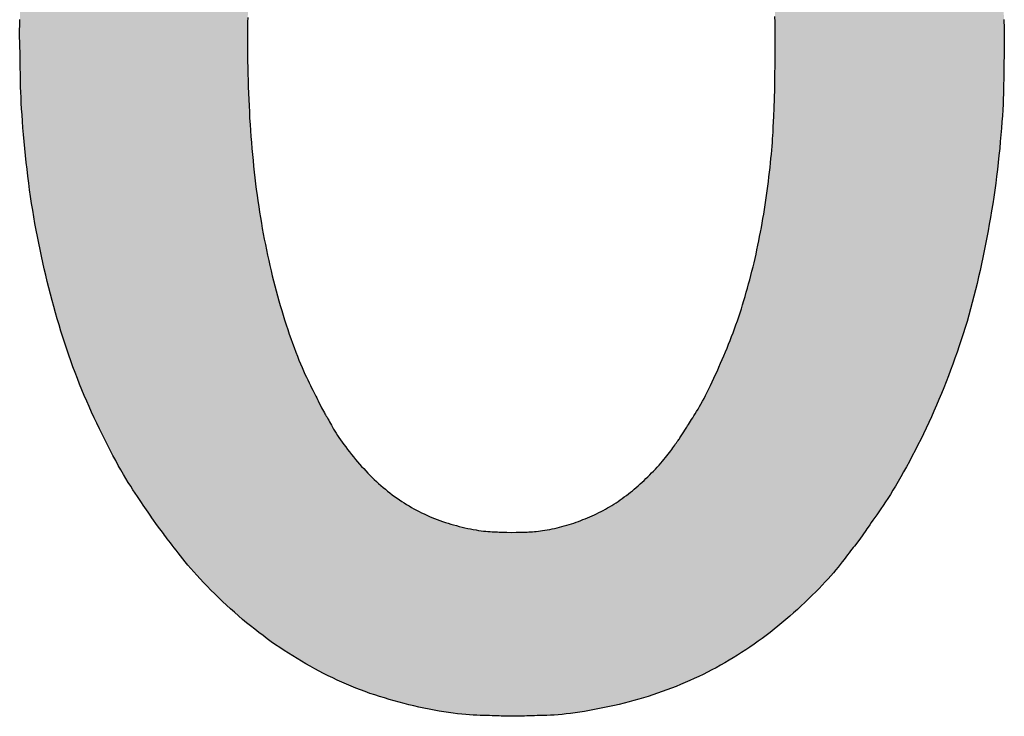
# Model space of a CAD drawing. Extents: x 36 to 806, y 2 to 571.
# Drawn here: x 302 to 303, y 333 to 334 of the extents above; entities that cross this region are included whole.
import ezdxf

# ---------------------------------------------------------------- set-up
doc = ezdxf.new("R2010")
doc.units = 0
doc.header["$LTSCALE"] = 0.5
doc.layers.add('7', color=4, linetype='CONTINUOUS')

msp = doc.modelspace()

# ---------------------------------------------------------------- hatches: boundary and pattern name
at = {"layer": '7', "linetype": 'CONTINUOUS'}
h = msp.add_hatch(color=4, dxfattribs=at)
h.paths.add_polyline_path([(301.8994, 334.0291), (301.8935, 334.0197), (301.8923, 334.0177), (301.891, 334.0156), (301.8895, 334.0132), (301.8879, 334.0107), (301.8862, 334.0079), (301.8844, 334.005), (301.8825, 334.0019), (301.8805, 333.9986), (301.8783, 333.9951), (301.876, 333.9914), (301.8736, 333.9875), (301.8712, 333.9834), (301.8688, 333.979), (301.8662, 333.9745), (301.8637, 333.9697), (301.861, 333.9646), (301.8583, 333.9594), (301.8556, 333.9539), (301.8528, 333.9482), (301.85, 333.9423), (301.8471, 333.9362), (301.8443, 333.9301), (301.8415, 333.924), (301.8388, 333.9179), (301.8361, 333.9117), (301.8334, 333.9056), (301.8308, 333.8994), (301.8282, 333.8932), (301.8256, 333.8869), (301.8231, 333.8807), (301.8206, 333.8744), (301.8181, 333.8681), (301.8157, 333.8617), (301.8134, 333.8554), (301.8111, 333.849), (301.8089, 333.8425), (301.8067, 333.8361), (301.8045, 333.8296), (301.8024, 333.8231), (301.8004, 333.8165), (301.7984, 333.8099), (301.7964, 333.8033), (301.7945, 333.7967), (301.7927, 333.7901), (301.7908, 333.7834), (301.7891, 333.7767), (301.7873, 333.7699), (301.7856, 333.7632), (301.784, 333.7564), (301.7824, 333.7496), (301.7808, 333.7427), (301.7793, 333.7359), (301.7779, 333.729), (301.7764, 333.722), (301.7751, 333.7151), (301.7738, 333.7081), (301.7725, 333.7011), (301.7713, 333.6941), (301.7701, 333.687), (301.769, 333.6799), (301.7679, 333.6728), (301.7669, 333.6657), (301.7658, 333.6585), (301.7649, 333.6513), (301.7639, 333.6441), (301.763, 333.6369), (301.7622, 333.6296), (301.7614, 333.6223), (301.7606, 333.615), (301.7598, 333.6077), (301.7591, 333.6004), (301.7585, 333.5934), (301.7579, 333.5867), (301.7574, 333.5801), (301.757, 333.5738), (301.7566, 333.5678), (301.7563, 333.5619), (301.7561, 333.5563), (301.7559, 333.551), (301.7558, 333.5459), (301.7558, 333.541), (301.7557, 333.5364), (301.7556, 333.532), (301.7556, 333.5278), (301.7555, 333.524), (301.7555, 333.5203), (301.7554, 333.5169), (301.7554, 333.5138), (301.7554, 333.5108), (301.7553, 333.5082), (301.7551, 333.4955), (301.7554, 333.482), (301.7554, 333.4792), (301.7555, 333.4761), (301.7555, 333.4727), (301.7556, 333.4691), (301.7557, 333.4653), (301.7557, 333.4612), (301.7558, 333.4568), (301.7559, 333.4521), (301.756, 333.4472), (301.7561, 333.4421), (301.7562, 333.4367), (301.7564, 333.431), (301.7566, 333.4251), (301.7569, 333.419), (301.7573, 333.4126), (301.7577, 333.406), (301.7582, 333.3991), (301.7587, 333.392), (301.7593, 333.3846), (301.76, 333.377), (301.7607, 333.3693), (301.7615, 333.3616), (301.7623, 333.3539), (301.7632, 333.3463), (301.7641, 333.3388), (301.7651, 333.3312), (301.7661, 333.3237), (301.7672, 333.3163), (301.7683, 333.3089), (301.7695, 333.3015), (301.7707, 333.2942), (301.7719, 333.2869), (301.7733, 333.2796), (301.7746, 333.2724), (301.776, 333.2652), (301.7775, 333.2581), (301.779, 333.251), (301.7805, 333.2439), (301.7821, 333.2369), (301.7837, 333.2299), (301.7854, 333.2229), (301.7871, 333.216), (301.7889, 333.2091), (301.7907, 333.2023), (301.7926, 333.1955), (301.7945, 333.1887), (301.7964, 333.182), (301.7984, 333.1753), (301.8004, 333.1686), (301.8025, 333.162), (301.8046, 333.1554), (301.8068, 333.1488), (301.809, 333.1423), (301.8113, 333.1359), (301.8136, 333.1294), (301.816, 333.1231), (301.8185, 333.1167), (301.821, 333.1104), (301.8235, 333.1042), (301.8261, 333.0979), (301.8288, 333.0918), (301.8315, 333.0856), (301.8342, 333.0795), (301.837, 333.0734), (301.8398, 333.0674), (301.8427, 333.0614), (301.8456, 333.0554), (301.8486, 333.0494), (301.8515, 333.0435), (301.8546, 333.0377), (301.8576, 333.0319), (301.8606, 333.0264), (301.8635, 333.0211), (301.8663, 333.0161), (301.8691, 333.0112), (301.8718, 333.0066), (301.8745, 333.0022), (301.8771, 332.9981), (301.8796, 332.9941), (301.8821, 332.9904), (301.8845, 332.9869), (301.8868, 332.9836), (301.8889, 332.9805), (301.8909, 332.9775), (301.8928, 332.9747), (301.8946, 332.9721), (301.8963, 332.9697), (301.8978, 332.9675), (301.8992, 332.9654), (301.9005, 332.9635), (301.9066, 332.9546), (301.913, 332.9463), (301.9143, 332.9445), (301.9157, 332.9426), (301.9173, 332.9406), (301.919, 332.9383), (301.9208, 332.936), (301.9228, 332.9334), (301.9248, 332.9307), (301.927, 332.9279), (301.9293, 332.9249), (301.9317, 332.9217), (301.9343, 332.9184), (301.937, 332.915), (301.94, 332.9115), (301.9431, 332.9079), (301.9463, 332.9042), (301.9498, 332.9004), (301.9534, 332.8964), (301.9572, 332.8924), (301.9611, 332.8883), (301.9653, 332.8841), (301.9695, 332.8799), (301.9738, 332.8757), (301.9781, 332.8716), (301.9824, 332.8675), (301.9868, 332.8636), (301.9911, 332.8597), (301.9955, 332.8558), (302, 332.852), (302.0044, 332.8483), (302.0089, 332.8447), (302.0134, 332.8411), (302.0179, 332.8376), (302.0225, 332.8341), (302.027, 332.8307), (302.0316, 332.8274), (302.0363, 332.8241), (302.041, 332.8209), (302.0456, 332.8178), (302.0504, 332.8148), (302.0551, 332.8118), (302.0599, 332.8088), (302.0647, 332.806), (302.0695, 332.8032), (302.0744, 332.8004), (302.0793, 332.7977), (302.0842, 332.7951), (302.0891, 332.7926), (302.0941, 332.7901), (302.0991, 332.7877), (302.1041, 332.7853), (302.1091, 332.783), (302.1142, 332.7808), (302.1193, 332.7786), (302.1245, 332.7765), (302.1296, 332.7745), (302.1348, 332.7726), (302.14, 332.7707), (302.1453, 332.7689), (302.1506, 332.7672), (302.1559, 332.7656), (302.1612, 332.764), (302.1666, 332.7625), (302.172, 332.761), (302.1774, 332.7596), (302.1828, 332.7582), (302.1883, 332.7569), (302.1938, 332.7557), (302.1993, 332.7545), (302.2049, 332.7534), (302.2104, 332.7523), (302.2159, 332.7513), (302.2213, 332.7504), (302.2264, 332.7496), (302.2314, 332.7489), (302.2362, 332.7483), (302.2408, 332.7478), (302.2452, 332.7473), (302.2495, 332.747), (302.2535, 332.7468), (302.2575, 332.7466), (302.2612, 332.7465), (302.2647, 332.7464), (302.2681, 332.7463), (302.2712, 332.7462), (302.2742, 332.7461), (302.277, 332.746), (302.2796, 332.746), (302.282, 332.7459), (302.2842, 332.7458), (302.2863, 332.7458), (302.296, 332.7455), (302.3057, 332.7457), (302.3077, 332.7458), (302.3099, 332.7458), (302.3123, 332.7459), (302.3149, 332.746), (302.3177, 332.746), (302.3207, 332.7461), (302.3238, 332.7462), (302.3272, 332.7463), (302.3307, 332.7464), (302.3344, 332.7465), (302.3383, 332.7466), (302.3424, 332.7468), (302.3466, 332.7472), (302.351, 332.7476), (302.3556, 332.7481), (302.3604, 332.7486), (302.3653, 332.7493), (302.3704, 332.75), (302.3757, 332.7509), (302.3812, 332.7518), (302.3867, 332.7528), (302.3922, 332.7539), (302.3977, 332.755), (302.4031, 332.7561), (302.4085, 332.7574), (302.4139, 332.7586), (302.4193, 332.76), (302.4246, 332.7613), (302.4299, 332.7628), (302.4352, 332.7643), (302.4404, 332.7658), (302.4456, 332.7674), (302.4508, 332.7691), (302.456, 332.7708), (302.4611, 332.7726), (302.4662, 332.7745), (302.4713, 332.7764), (302.4763, 332.7784), (302.4813, 332.7804), (302.4863, 332.7825), (302.4913, 332.7847), (302.4962, 332.7869), (302.5011, 332.7892), (302.506, 332.7915), (302.5108, 332.7939), (302.5156, 332.7964), (302.5204, 332.7989), (302.5251, 332.8016), (302.5298, 332.8042), (302.5345, 332.807), (302.5391, 332.8098), (302.5437, 332.8126), (302.5483, 332.8155), (302.5529, 332.8185), (302.5574, 332.8216), (302.5619, 332.8247), (302.5664, 332.8279), (302.5708, 332.8311), (302.5752, 332.8344), (302.5796, 332.8377), (302.5839, 332.8412), (302.5882, 332.8446), (302.5925, 332.8482), (302.5968, 332.8517), (302.6011, 332.8554), (302.6053, 332.8591), (302.6095, 332.8628), (302.6136, 332.8667), (302.6178, 332.8705), (302.6219, 332.8744), (302.6259, 332.8784), (302.6297, 332.8822), (302.6334, 332.8859), (302.6369, 332.8895), (302.6402, 332.8931), (302.6434, 332.8965), (302.6464, 332.8999), (302.6492, 332.9032), (302.6518, 332.9063), (302.6543, 332.9094), (302.6566, 332.9124), (302.6588, 332.9152), (302.6608, 332.9179), (302.6628, 332.9204), (302.6647, 332.9228), (302.6664, 332.925), (302.668, 332.9271), (302.6695, 332.929), (302.6709, 332.9308), (302.6722, 332.9324), (302.6782, 332.9402), (302.6846, 332.9494), (302.6859, 332.9513), (302.6874, 332.9534), (302.689, 332.9557), (302.6907, 332.9582), (302.6926, 332.9609), (302.6945, 332.9638), (302.6967, 332.9668), (302.6989, 332.97), (302.7013, 332.9735), (302.7038, 332.9771), (302.7063, 332.9809), (302.709, 332.9849), (302.7117, 332.9892), (302.7145, 332.9937), (302.7174, 332.9984), (302.7203, 333.0034), (302.7233, 333.0086), (302.7263, 333.014), (302.7294, 333.0196), (302.7326, 333.0255), (302.7358, 333.0315), (302.7389, 333.0375), (302.742, 333.0436), (302.7451, 333.0497), (302.7481, 333.0559), (302.751, 333.0621), (302.7539, 333.0683), (302.7568, 333.0745), (302.7596, 333.0808), (302.7623, 333.0871), (302.765, 333.0935), (302.7677, 333.0999), (302.7703, 333.1063), (302.7729, 333.1128), (302.7754, 333.1193), (302.7779, 333.1258), (302.7803, 333.1324), (302.7827, 333.139), (302.785, 333.1456), (302.7873, 333.1523), (302.7895, 333.159), (302.7917, 333.1657), (302.7938, 333.1725), (302.7959, 333.1793), (302.7978, 333.1862), (302.7998, 333.1931), (302.8017, 333.2), (302.8035, 333.207), (302.8053, 333.214), (302.807, 333.221), (302.8087, 333.2281), (302.8103, 333.2352), (302.8119, 333.2424), (302.8134, 333.2496), (302.8149, 333.2568), (302.8163, 333.2641), (302.8177, 333.2713), (302.8191, 333.2787), (302.8204, 333.286), (302.8217, 333.2934), (302.8229, 333.3008), (302.8241, 333.3083), (302.8253, 333.3158), (302.8264, 333.3233), (302.8274, 333.3309), (302.8284, 333.3385), (302.8293, 333.3461), (302.8302, 333.3538), (302.831, 333.3615), (302.8318, 333.3693), (302.8325, 333.3769), (302.8332, 333.3843), (302.8338, 333.3915), (302.8343, 333.3984), (302.8348, 333.4051), (302.8352, 333.4115), (302.8355, 333.4177), (302.8357, 333.4236), (302.8359, 333.4293), (302.836, 333.4347), (302.8361, 333.4399), (302.8362, 333.4448), (302.8363, 333.4494), (302.8363, 333.4538), (302.8364, 333.458), (302.8365, 333.4618), (302.8365, 333.4654), (302.8366, 333.4688), (302.8366, 333.4719), (302.8367, 333.4747), (302.8369, 333.4883), (302.8366, 333.5016), (302.8366, 333.5043), (302.8365, 333.5074), (302.8365, 333.5107), (302.8364, 333.5142), (302.8363, 333.518), (302.8363, 333.5221), (302.8362, 333.5264), (302.8361, 333.531), (302.836, 333.5359), (302.8359, 333.541), (302.8358, 333.5463), (302.8356, 333.5519), (302.8354, 333.5578), (302.8351, 333.5639), (302.8347, 333.5702), (302.8343, 333.5768), (302.8338, 333.5836), (302.8333, 333.5907), (302.8327, 333.598), (302.832, 333.6056), (302.8313, 333.6133), (302.8305, 333.6209), (302.8297, 333.6285), (302.8288, 333.6361), (302.8279, 333.6437), (302.8269, 333.6512), (302.8259, 333.6587), (302.8248, 333.6662), (302.8237, 333.6736), (302.8225, 333.681), (302.8213, 333.6884), (302.82, 333.6958), (302.8187, 333.7031), (302.8173, 333.7104), (302.8159, 333.7177), (302.8144, 333.7249), (302.8129, 333.7321), (302.8114, 333.7393), (302.8098, 333.7464), (302.8081, 333.7535), (302.8065, 333.7606), (302.8047, 333.7677), (302.803, 333.7747), (302.8012, 333.7817), (302.7993, 333.7887), (302.7974, 333.7957), (302.7955, 333.8026), (302.7935, 333.8095), (302.7915, 333.8164), (302.7894, 333.8232), (302.7873, 333.83), (302.7851, 333.8368), (302.7829, 333.8435), (302.7806, 333.8503), (302.7783, 333.857), (302.7759, 333.8636), (302.7734, 333.8702), (302.7709, 333.8768), (302.7683, 333.8834), (302.7657, 333.8899), (302.763, 333.8964), (302.7603, 333.9028), (302.7576, 333.9093), (302.7548, 333.9157), (302.752, 333.9221), (302.7491, 333.9285), (302.7462, 333.9348), (302.7433, 333.9411), (302.7403, 333.9474), (302.7373, 333.9537), (302.7343, 333.9599), (302.7313, 333.9658), (302.7285, 333.9714), (302.7256, 333.9769), (302.7229, 333.9821), (302.7201, 333.987), (302.7175, 333.9918), (302.7149, 333.9963), (302.7124, 334.0005), (302.7099, 334.0046), (302.7075, 334.0084), (302.7052, 334.012), (302.7031, 334.0154), (302.7011, 334.0186), (302.6992, 334.0216), (302.6974, 334.0245), (302.6957, 334.0271), (302.6942, 334.0295), (302.6928, 334.0318), (302.6915, 334.0338), (302.6854, 334.0436), (302.6794, 334.0522), (302.6781, 334.054), (302.6767, 334.056), (302.6752, 334.0581), (302.6736, 334.0604), (302.6718, 334.0628), (302.67, 334.0655), (302.668, 334.0683), (302.666, 334.0712), (302.6638, 334.0743), (302.6614, 334.0776), (302.659, 334.081), (302.6564, 334.0845), (302.6535, 334.0881), (302.6506, 334.0919), (302.6474, 334.0957), (302.644, 334.0996), (302.6405, 334.1036), (302.6368, 334.1078), (302.6329, 334.112), (302.6289, 334.1163), (302.6247, 334.1207), (302.6205, 334.125), (302.6163, 334.1293), (302.6121, 334.1334), (302.6078, 334.1376), (302.6036, 334.1416), (302.5993, 334.1456), (302.5949, 334.1496), (302.5906, 334.1534), (302.5862, 334.1573), (302.5818, 334.161), (302.5774, 334.1647), (302.5729, 334.1683), (302.5684, 334.1719), (302.5639, 334.1753), (302.5593, 334.1787), (302.5547, 334.1821), (302.55, 334.1853), (302.5453, 334.1885), (302.5406, 334.1916), (302.5358, 334.1947), (302.531, 334.1977), (302.5262, 334.2006), (302.5213, 334.2034), (302.5164, 334.2062), (302.5115, 334.2088), (302.5065, 334.2115), (302.5015, 334.214), (302.4965, 334.2165), (302.4914, 334.2189), (302.4863, 334.2212), (302.4812, 334.2234), (302.476, 334.2256), (302.4708, 334.2277), (302.4656, 334.2298), (302.4603, 334.2318), (302.455, 334.2337), (302.4497, 334.2356), (302.4444, 334.2374), (302.439, 334.2391), (302.4336, 334.2407), (302.4282, 334.2423), (302.4227, 334.2438), (302.4172, 334.2453), (302.4117, 334.2467), (302.4061, 334.248), (302.4005, 334.2493), (302.3949, 334.2505), (302.3893, 334.2517), (302.3836, 334.2527), (302.378, 334.2538), (302.3725, 334.2547), (302.3673, 334.2555), (302.3622, 334.2562), (302.3573, 334.2568), (302.3526, 334.2574), (302.3481, 334.2578), (302.3437, 334.2582), (302.3395, 334.2585), (302.3355, 334.2586), (302.3317, 334.2588), (302.3281, 334.2589), (302.3247, 334.259), (302.3214, 334.2591), (302.3184, 334.2592), (302.3155, 334.2593), (302.3129, 334.2594), (302.3104, 334.2594), (302.3081, 334.2595), (302.306, 334.2596), (302.296, 334.2599), (302.2863, 334.2596), (302.2842, 334.2596), (302.282, 334.2595), (302.2796, 334.2594), (302.277, 334.2593), (302.2742, 334.2592), (302.2712, 334.2592), (302.268, 334.2591), (302.2646, 334.259), (302.2611, 334.2588), (302.2573, 334.2587), (302.2534, 334.2586), (302.2493, 334.2583), (302.245, 334.2579), (302.2405, 334.2574), (302.2359, 334.2568), (302.2311, 334.2562), (302.2261, 334.2554), (302.2209, 334.2545), (302.2155, 334.2535), (302.21, 334.2524), (302.2044, 334.2512), (302.1988, 334.25), (302.1933, 334.2486), (302.1877, 334.2473), (302.1822, 334.2458), (302.1767, 334.2443), (302.1712, 334.2428), (302.1658, 334.2411), (302.1604, 334.2395), (302.155, 334.2377), (302.1496, 334.2359), (302.1442, 334.234), (302.1389, 334.232), (302.1336, 334.2299), (302.1284, 334.2278), (302.1231, 334.2256), (302.1179, 334.2233), (302.1127, 334.2209), (302.1076, 334.2184), (302.1024, 334.2159), (302.0973, 334.2133), (302.0923, 334.2106), (302.0872, 334.2079), (302.0822, 334.2051), (302.0771, 334.2022), (302.0722, 334.1992), (302.0672, 334.1962), (302.0622, 334.1931), (302.0573, 334.19), (302.0524, 334.1868), (302.0475, 334.1835), (302.0427, 334.1801), (302.0379, 334.1766), (302.0331, 334.1731), (302.0284, 334.1695), (302.0237, 334.1658), (302.019, 334.162), (302.0143, 334.1582), (302.0097, 334.1543), (302.0052, 334.1502), (302.0006, 334.1462), (301.9961, 334.142), (301.9915, 334.1378), (301.987, 334.1336), (301.9825, 334.1292), (301.9781, 334.1248), (301.9736, 334.1204), (301.9691, 334.1159), (301.9647, 334.1113), (301.9603, 334.1066), (301.956, 334.102), (301.9518, 334.0975), (301.9479, 334.0931), (301.9441, 334.0888), (301.9406, 334.0846), (301.9372, 334.0806), (301.9339, 334.0766), (301.9309, 334.0728), (301.9281, 334.069), (301.9254, 334.0654), (301.9229, 334.0619), (301.9205, 334.0586), (301.9183, 334.0555), (301.9162, 334.0525), (301.9141, 334.0497), (301.9123, 334.0471), (301.9105, 334.0446), (301.9089, 334.0424), (301.9074, 334.0403), (301.906, 334.0383)], flags=0)
h.paths.add_polyline_path([(302.296, 332.9474), (302.2905, 332.9476), (302.2893, 332.9476), (302.288, 332.9477), (302.2867, 332.9477), (302.2852, 332.9478), (302.2836, 332.9478), (302.2819, 332.9479), (302.2801, 332.948), (302.2782, 332.948), (302.2762, 332.9481), (302.2741, 332.9482), (302.2719, 332.9483), (302.2695, 332.9485), (302.2671, 332.9487), (302.2646, 332.949), (302.262, 332.9493), (302.2593, 332.9497), (302.2565, 332.9502), (302.2535, 332.9507), (302.2505, 332.9513), (302.2474, 332.9519), (302.2443, 332.9526), (302.2412, 332.9533), (302.238, 332.9541), (302.235, 332.9549), (302.2319, 332.9557), (302.2288, 332.9566), (302.2258, 332.9575), (302.2228, 332.9585), (302.2198, 332.9595), (302.2168, 332.9605), (302.2139, 332.9616), (302.211, 332.9627), (302.2081, 332.9639), (302.2052, 332.9651), (302.2023, 332.9664), (302.1995, 332.9677), (302.1967, 332.9691), (302.1939, 332.9705), (302.1911, 332.9719), (302.1883, 332.9735), (302.1856, 332.975), (302.1829, 332.9766), (302.1802, 332.9782), (302.1775, 332.9799), (302.1749, 332.9816), (302.1723, 332.9834), (302.1697, 332.9852), (302.1671, 332.987), (302.1645, 332.9889), (302.1619, 332.9909), (302.1594, 332.9928), (302.1569, 332.9948), (302.1544, 332.9969), (302.152, 332.999), (302.1495, 333.0012), (302.1471, 333.0033), (302.1447, 333.0056), (302.1423, 333.0079), (302.14, 333.0102), (302.1377, 333.0126), (302.1354, 333.015), (302.1331, 333.0175), (302.1308, 333.02), (302.1285, 333.0225), (302.1263, 333.0251), (302.1241, 333.0277), (302.1219, 333.0304), (302.1197, 333.0331), (302.1175, 333.0358), (302.1154, 333.0386), (302.1133, 333.0413), (302.1113, 333.044), (302.1094, 333.0467), (302.1076, 333.0492), (302.1059, 333.0517), (302.1043, 333.0541), (302.1028, 333.0565), (302.1013, 333.0587), (302.1, 333.0609), (302.0988, 333.0631), (302.0977, 333.0651), (302.0966, 333.0671), (302.0955, 333.0689), (302.0946, 333.0707), (302.0936, 333.0723), (302.0928, 333.0739), (302.092, 333.0753), (302.0912, 333.0766), (302.0905, 333.0779), (302.0899, 333.079), (302.0869, 333.0844), (302.0831, 333.0919), (302.0823, 333.0935), (302.0815, 333.0953), (302.0805, 333.0972), (302.0795, 333.0992), (302.0784, 333.1014), (302.0772, 333.1038), (302.0759, 333.1063), (302.0746, 333.109), (302.0732, 333.1118), (302.0717, 333.1149), (302.0701, 333.118), (302.0685, 333.1214), (302.0669, 333.125), (302.0653, 333.1287), (302.0636, 333.1327), (302.0619, 333.1368), (302.0602, 333.1411), (302.0585, 333.1456), (302.0567, 333.1504), (302.0549, 333.1553), (302.0531, 333.1603), (302.0513, 333.1653), (302.0496, 333.1704), (302.0479, 333.1756), (302.0462, 333.1808), (302.0446, 333.186), (302.043, 333.1913), (302.0414, 333.1966), (302.0399, 333.2019), (302.0384, 333.2073), (302.0369, 333.2128), (302.0355, 333.2183), (302.0341, 333.2238), (302.0327, 333.2293), (302.0313, 333.2349), (302.03, 333.2406), (302.0287, 333.2463), (302.0275, 333.252), (302.0263, 333.2578), (302.0251, 333.2636), (302.0239, 333.2695), (302.0228, 333.2754), (302.0217, 333.2813), (302.0207, 333.2873), (302.0197, 333.2933), (302.0187, 333.2994), (302.0177, 333.3055), (302.0168, 333.3117), (302.016, 333.3179), (302.0151, 333.3242), (302.0143, 333.3304), (302.0136, 333.3368), (302.0128, 333.3432), (302.0121, 333.3496), (302.0115, 333.356), (302.0108, 333.3626), (302.0103, 333.3691), (302.0097, 333.3757), (302.0092, 333.3823), (302.0087, 333.389), (302.0083, 333.3957), (302.0078, 333.4025), (302.0075, 333.4093), (302.0071, 333.4161), (302.0068, 333.423), (302.0065, 333.43), (302.0063, 333.4369), (302.006, 333.4439), (302.0059, 333.451), (302.0057, 333.4581), (302.0056, 333.4651), (302.0055, 333.4719), (302.0054, 333.4785), (302.0054, 333.4848), (302.0054, 333.4909), (302.0055, 333.4968), (302.0055, 333.5025), (302.0056, 333.5079), (302.0057, 333.5131), (302.0059, 333.5181), (302.006, 333.5229), (302.0062, 333.5274), (302.0063, 333.5317), (302.0065, 333.5357), (302.0066, 333.5395), (302.0067, 333.5431), (302.0068, 333.5465), (302.0069, 333.5496), (302.007, 333.5524), (302.0071, 333.5551), (302.0075, 333.5676), (302.008, 333.5758), (302.0081, 333.5776), (302.0081, 333.5795), (302.0083, 333.5815), (302.0084, 333.5837), (302.0085, 333.5861), (302.0086, 333.5886), (302.0087, 333.5913), (302.0089, 333.5941), (302.009, 333.5971), (302.0092, 333.6003), (302.0094, 333.6036), (302.0096, 333.6071), (302.0098, 333.6107), (302.0101, 333.6144), (302.0104, 333.6184), (302.0108, 333.6224), (302.0111, 333.6267), (302.0116, 333.631), (302.012, 333.6356), (302.0125, 333.6402), (302.013, 333.645), (302.0135, 333.6497), (302.014, 333.6544), (302.0146, 333.6591), (302.0151, 333.6637), (302.0157, 333.6684), (302.0163, 333.673), (302.0169, 333.6776), (302.0175, 333.6822), (302.0181, 333.6867), (302.0188, 333.6913), (302.0195, 333.6958), (302.0202, 333.7003), (302.0209, 333.7048), (302.0217, 333.7092), (302.0225, 333.7137), (302.0233, 333.7181), (302.0242, 333.7225), (302.0251, 333.7268), (302.026, 333.7312), (302.0269, 333.7355), (302.0279, 333.7398), (302.0288, 333.7441), (302.0298, 333.7484), (302.0308, 333.7526), (302.0318, 333.7568), (302.0329, 333.7611), (302.0339, 333.7652), (302.035, 333.7694), (302.036, 333.7736), (302.0371, 333.7777), (302.0383, 333.7818), (302.0394, 333.7859), (302.0405, 333.79), (302.0417, 333.794), (302.0429, 333.7981), (302.0441, 333.8021), (302.0454, 333.8061), (302.0466, 333.81), (302.0479, 333.814), (302.0492, 333.8179), (302.0505, 333.8218), (302.0518, 333.8257), (302.0532, 333.8296), (302.0546, 333.8335), (302.056, 333.8373), (302.0574, 333.8411), (302.0588, 333.8449), (302.0602, 333.8487), (302.0617, 333.8525), (302.0632, 333.8561), (302.0646, 333.8597), (302.066, 333.8631), (302.0674, 333.8664), (302.0687, 333.8695), (302.07, 333.8725), (302.0713, 333.8753), (302.0726, 333.878), (302.0738, 333.8806), (302.075, 333.883), (302.0762, 333.8854), (302.0773, 333.8875), (302.0783, 333.8896), (302.0793, 333.8916), (302.0802, 333.8934), (302.0811, 333.8951), (302.0819, 333.8967), (302.0826, 333.8981), (302.0833, 333.8995), (302.0839, 333.9007), (302.0869, 333.9065), (302.0902, 333.9123), (302.0909, 333.9135), (302.0917, 333.9148), (302.0925, 333.9162), (302.0934, 333.9178), (302.0943, 333.9194), (302.0953, 333.9211), (302.0964, 333.923), (302.0975, 333.9249), (302.0987, 333.927), (302.1, 333.9291), (302.1013, 333.9314), (302.1027, 333.9337), (302.1043, 333.9361), (302.106, 333.9386), (302.1077, 333.9411), (302.1096, 333.9437), (302.1115, 333.9464), (302.1136, 333.9492), (302.1158, 333.952), (302.1181, 333.9549), (302.1204, 333.9578), (302.1228, 333.9606), (302.1252, 333.9635), (302.1276, 333.9663), (302.13, 333.969), (302.1324, 333.9717), (302.1348, 333.9744), (302.1373, 333.977), (302.1397, 333.9796), (302.1422, 333.9821), (302.1447, 333.9846), (302.1472, 333.9871), (302.1497, 333.9895), (302.1523, 333.9919), (302.1549, 333.9942), (302.1575, 333.9964), (302.1602, 333.9986), (302.1628, 334.0008), (302.1655, 334.0029), (302.1682, 334.005), (302.1709, 334.007), (302.1737, 334.009), (302.1765, 334.0109), (302.1793, 334.0128), (302.1821, 334.0147), (302.1849, 334.0165), (302.1877, 334.0182), (302.1906, 334.02), (302.1935, 334.0216), (302.1964, 334.0233), (302.1993, 334.0248), (302.2023, 334.0264), (302.2053, 334.0279), (302.2083, 334.0293), (302.2113, 334.0307), (302.2143, 334.032), (302.2174, 334.0333), (302.2205, 334.0346), (302.2236, 334.0357), (302.2267, 334.0369), (302.2299, 334.038), (302.233, 334.039), (302.2362, 334.04), (302.2394, 334.041), (302.2426, 334.042), (302.2459, 334.0429), (302.2492, 334.0437), (302.2524, 334.0446), (302.2557, 334.0454), (302.2591, 334.0461), (302.2623, 334.0468), (302.2655, 334.0474), (302.2686, 334.048), (302.2716, 334.0485), (302.2744, 334.0489), (302.2772, 334.0493), (302.2799, 334.0496), (302.2824, 334.0498), (302.2849, 334.05), (302.2872, 334.0501), (302.2895, 334.0502), (302.2916, 334.0502), (302.2936, 334.0503), (302.2955, 334.0503), (302.2973, 334.0504), (302.299, 334.0504), (302.3006, 334.0505), (302.302, 334.0505), (302.3034, 334.0506), (302.3046, 334.0506), (302.3104, 334.0508), (302.3155, 334.0505), (302.3166, 334.0504), (302.3177, 334.0503), (302.319, 334.0503), (302.3203, 334.0502), (302.3218, 334.0501), (302.3234, 334.05), (302.325, 334.0499), (302.3268, 334.0498), (302.3286, 334.0497), (302.3306, 334.0496), (302.3327, 334.0494), (302.3348, 334.0492), (302.3371, 334.0489), (302.3394, 334.0485), (302.3419, 334.0481), (302.3444, 334.0475), (302.347, 334.0469), (302.3497, 334.0462), (302.3525, 334.0455), (302.3554, 334.0447), (302.3584, 334.0438), (302.3613, 334.0428), (302.3642, 334.0418), (302.3671, 334.0407), (302.37, 334.0396), (302.3729, 334.0384), (302.3758, 334.0372), (302.3786, 334.0358), (302.3814, 334.0345), (302.3843, 334.0331), (302.3871, 334.0316), (302.3898, 334.03), (302.3926, 334.0284), (302.3954, 334.0268), (302.3981, 334.0251), (302.4009, 334.0233), (302.4036, 334.0215), (302.4063, 334.0196), (302.4091, 334.0177), (302.4118, 334.0157), (302.4144, 334.0137), (302.4171, 334.0116), (302.4198, 334.0094), (302.4224, 334.0072), (302.4251, 334.0049), (302.4277, 334.0026), (302.4303, 334.0002), (302.4329, 333.9978), (302.4355, 333.9953), (302.4381, 333.9928), (302.4406, 333.9902), (302.4432, 333.9875), (302.4457, 333.9848), (302.4483, 333.982), (302.4508, 333.9792), (302.4533, 333.9763), (302.4558, 333.9734), (302.4583, 333.9704), (302.4607, 333.9674), (302.4632, 333.9643), (302.4656, 333.9611), (302.4681, 333.9579), (302.4705, 333.9547), (302.4729, 333.9513), (302.4753, 333.948), (302.4777, 333.9445), (302.4801, 333.941), (302.4824, 333.9375), (302.4848, 333.9339), (302.4871, 333.9302), (302.4894, 333.9266), (302.4916, 333.923), (302.4937, 333.9196), (302.4957, 333.9163), (302.4975, 333.913), (302.4993, 333.9099), (302.5011, 333.9068), (302.5027, 333.9039), (302.5042, 333.901), (302.5056, 333.8982), (302.5069, 333.8956), (302.5082, 333.8931), (302.5094, 333.8907), (302.5105, 333.8884), (302.5116, 333.8863), (302.5126, 333.8843), (302.5136, 333.8824), (302.5144, 333.8807), (302.5152, 333.8791), (302.516, 333.8776), (302.5196, 333.8705), (302.5225, 333.8639), (302.5231, 333.8625), (302.5238, 333.8609), (302.5246, 333.8592), (302.5254, 333.8574), (302.5262, 333.8555), (302.5272, 333.8533), (302.5282, 333.8511), (302.5292, 333.8487), (302.5304, 333.8462), (302.5315, 333.8435), (302.5328, 333.8406), (302.534, 333.8376), (302.5353, 333.8344), (302.5365, 333.8311), (302.5378, 333.8275), (302.5391, 333.8238), (302.5404, 333.8199), (302.5418, 333.8159), (302.5431, 333.8116), (302.5445, 333.8072), (302.5458, 333.8027), (302.5472, 333.7981), (302.5485, 333.7935), (302.5498, 333.7889), (302.5511, 333.7842), (302.5524, 333.7795), (302.5537, 333.7747), (302.5549, 333.7699), (302.5562, 333.765), (302.5574, 333.7601), (302.5586, 333.7552), (302.5598, 333.7502), (302.5609, 333.7452), (302.562, 333.7401), (302.5631, 333.735), (302.5641, 333.7298), (302.5652, 333.7246), (302.5662, 333.7193), (302.5671, 333.714), (302.5681, 333.7086), (302.569, 333.7032), (302.5699, 333.6978), (302.5707, 333.6923), (302.5715, 333.6867), (302.5723, 333.6812), (302.5731, 333.6755), (302.5738, 333.6699), (302.5745, 333.6641), (302.5752, 333.6584), (302.5759, 333.6526), (302.5765, 333.6467), (302.5771, 333.6408), (302.5777, 333.6349), (302.5783, 333.6289), (302.5789, 333.6229), (302.5794, 333.6168), (302.5799, 333.6107), (302.5804, 333.6045), (302.5809, 333.5983), (302.5814, 333.5921), (302.5819, 333.5858), (302.5823, 333.5795), (302.5827, 333.5731), (302.583, 333.5666), (302.5834, 333.5602), (302.5837, 333.5537), (302.584, 333.5471), (302.5842, 333.5405), (302.5844, 333.5338), (302.5846, 333.5271), (302.5848, 333.5205), (302.5849, 333.5141), (302.585, 333.5079), (302.5851, 333.5019), (302.5852, 333.4961), (302.5852, 333.4906), (302.5852, 333.4852), (302.5852, 333.4801), (302.5852, 333.4751), (302.5851, 333.4704), (302.5851, 333.4659), (302.585, 333.4616), (302.585, 333.4575), (302.5849, 333.4537), (302.5849, 333.45), (302.5848, 333.4466), (302.5848, 333.4435), (302.5847, 333.4405), (302.5847, 333.4378), (302.5846, 333.4353), (302.5845, 333.4234), (302.584, 333.4142), (302.584, 333.4123), (302.5839, 333.4102), (302.5837, 333.408), (302.5836, 333.4055), (302.5835, 333.4029), (302.5834, 333.4001), (302.5832, 333.3972), (302.5831, 333.394), (302.5829, 333.3907), (302.5828, 333.3872), (302.5826, 333.3836), (302.5823, 333.3798), (302.5821, 333.3758), (302.5818, 333.3716), (302.5814, 333.3673), (302.581, 333.3628), (302.5805, 333.3582), (302.58, 333.3534), (302.5795, 333.3484), (302.5789, 333.3433), (302.5783, 333.338), (302.5777, 333.3329), (302.577, 333.3277), (302.5763, 333.3226), (302.5756, 333.3174), (302.5749, 333.3124), (302.5741, 333.3073), (302.5734, 333.3022), (302.5725, 333.2972), (302.5717, 333.2922), (302.5709, 333.2873), (302.57, 333.2823), (302.5691, 333.2774), (302.5681, 333.2725), (302.5671, 333.2677), (302.5661, 333.2628), (302.5651, 333.258), (302.5641, 333.2532), (302.563, 333.2484), (302.5619, 333.2437), (302.5608, 333.239), (302.5596, 333.2343), (302.5584, 333.2296), (302.5572, 333.225), (302.556, 333.2204), (302.5547, 333.2158), (302.5534, 333.2112), (302.5521, 333.2066), (302.5508, 333.2021), (302.5494, 333.1976), (302.548, 333.1931), (302.5466, 333.1887), (302.5451, 333.1843), (302.5436, 333.1799), (302.5421, 333.1755), (302.5405, 333.1712), (302.5389, 333.1668), (302.5373, 333.1626), (302.5357, 333.1583), (302.534, 333.1541), (302.5323, 333.1499), (302.5305, 333.1457), (302.5288, 333.1415), (302.527, 333.1374), (302.5252, 333.1332), (302.5234, 333.1291), (302.5216, 333.125), (302.5197, 333.121), (302.5179, 333.1169), (302.516, 333.1129), (302.5141, 333.1089), (302.5123, 333.1052), (302.5105, 333.1015), (302.5087, 333.098), (302.507, 333.0947), (302.5053, 333.0915), (302.5036, 333.0885), (302.502, 333.0856), (302.5004, 333.0829), (302.4988, 333.0804), (302.4973, 333.0779), (302.4959, 333.0756), (302.4946, 333.0735), (302.4933, 333.0714), (302.4921, 333.0695), (302.491, 333.0677), (302.49, 333.066), (302.489, 333.0645), (302.4881, 333.063), (302.4873, 333.0618), (302.4835, 333.0556), (302.4805, 333.0513), (302.4799, 333.0504), (302.4792, 333.0494), (302.4784, 333.0483), (302.4776, 333.0472), (302.4768, 333.046), (302.4758, 333.0447), (302.4749, 333.0433), (302.4738, 333.0418), (302.4727, 333.0403), (302.4716, 333.0386), (302.4704, 333.0369), (302.4691, 333.0352), (302.4677, 333.0334), (302.4662, 333.0315), (302.4647, 333.0296), (302.463, 333.0276), (302.4613, 333.0256), (302.4595, 333.0236), (302.4576, 333.0214), (302.4556, 333.0193), (302.4535, 333.0171), (302.4515, 333.0149), (302.4494, 333.0128), (302.4474, 333.0107), (302.4453, 333.0086), (302.4432, 333.0066), (302.4411, 333.0046), (302.439, 333.0026), (302.4369, 333.0007), (302.4347, 332.9988), (302.4326, 332.9969), (302.4304, 332.9951), (302.4283, 332.9933), (302.4261, 332.9915), (302.4239, 332.9898), (302.4217, 332.9881), (302.4194, 332.9864), (302.4172, 332.9848), (302.4149, 332.9832), (302.4126, 332.9816), (302.4103, 332.9801), (302.408, 332.9786), (302.4057, 332.9771), (302.4033, 332.9757), (302.4009, 332.9743), (302.3986, 332.973), (302.3962, 332.9717), (302.3938, 332.9704), (302.3913, 332.9692), (302.3889, 332.968), (302.3865, 332.9669), (302.384, 332.9657), (302.3815, 332.9646), (302.379, 332.9636), (302.3765, 332.9625), (302.374, 332.9615), (302.3715, 332.9606), (302.3689, 332.9596), (302.3664, 332.9587), (302.3638, 332.9578), (302.3613, 332.9569), (302.3587, 332.9561), (302.3561, 332.9553), (302.3534, 332.9546), (302.3508, 332.9539), (302.3482, 332.9532), (302.3455, 332.9526), (302.3428, 332.9519), (302.3401, 332.9514), (302.3374, 332.9508), (302.3348, 332.9503), (302.3322, 332.9499), (302.3297, 332.9495), (302.3273, 332.9491), (302.325, 332.9488), (302.3227, 332.9486), (302.3206, 332.9484), (302.3185, 332.9482), (302.3165, 332.9481), (302.3146, 332.948), (302.3128, 332.9479), (302.3111, 332.9479), (302.3095, 332.9478), (302.308, 332.9478), (302.3065, 332.9477), (302.3052, 332.9477), (302.3039, 332.9477), (302.3028, 332.9476), (302.3017, 332.9476), (302.3007, 332.9476)], flags=0)

# ---------------------------------------------------------------- linework, layer by layer
at = {"layer": '7', "color": 4, "linetype": 'CONTINUOUS'}
for points in [[(301.7551, 333.4955), (301.7553, 333.5082), (301.7554, 333.5108)], [(302.0057, 333.5131), (302.0056, 333.5079), (302.0055, 333.5025), (302.0055, 333.4968), (302.0054, 333.4909), (302.0054, 333.4848), (302.0054, 333.4785), (302.0055, 333.4719), (302.0056, 333.4651), (302.0057, 333.4581), (302.0059, 333.451), (302.006, 333.4439), (302.0063, 333.4369), (302.0065, 333.43), (302.0068, 333.423), (302.0071, 333.4161), (302.0075, 333.4093), (302.0078, 333.4025), (302.0083, 333.3957), (302.0087, 333.389), (302.0092, 333.3823), (302.0097, 333.3757), (302.0103, 333.3691), (302.0108, 333.3626), (302.0115, 333.356), (302.0121, 333.3496), (302.0128, 333.3432), (302.0136, 333.3368), (302.0143, 333.3304), (302.0151, 333.3242), (302.016, 333.3179), (302.0168, 333.3117), (302.0177, 333.3055), (302.0187, 333.2994), (302.0197, 333.2933), (302.0207, 333.2873), (302.0217, 333.2813), (302.0228, 333.2754), (302.0239, 333.2695), (302.0251, 333.2636), (302.0263, 333.2578), (302.0275, 333.252), (302.0287, 333.2463), (302.03, 333.2406), (302.0313, 333.2349), (302.0327, 333.2293), (302.0341, 333.2238), (302.0355, 333.2183), (302.0369, 333.2128), (302.0384, 333.2073), (302.0399, 333.2019), (302.0414, 333.1966), (302.043, 333.1913), (302.0446, 333.186), (302.0462, 333.1808), (302.0479, 333.1756), (302.0496, 333.1704), (302.0513, 333.1653), (302.0531, 333.1603), (302.0549, 333.1553), (302.0567, 333.1504), (302.0585, 333.1456), (302.0602, 333.1411), (302.0619, 333.1368), (302.0636, 333.1327), (302.0653, 333.1287), (302.0669, 333.125), (302.0685, 333.1214), (302.0701, 333.118), (302.0717, 333.1149), (302.0732, 333.1118), (302.0746, 333.109), (302.0759, 333.1063), (302.0772, 333.1038), (302.0784, 333.1014), (302.0795, 333.0992), (302.0805, 333.0972), (302.0815, 333.0953), (302.0823, 333.0935), (302.0831, 333.0919), (302.0869, 333.0844)], [(302.5845, 333.4234), (302.5846, 333.4353), (302.5847, 333.4378), (302.5847, 333.4405), (302.5848, 333.4435), (302.5848, 333.4466), (302.5849, 333.45), (302.5849, 333.4537), (302.585, 333.4575), (302.585, 333.4616), (302.5851, 333.4659), (302.5851, 333.4704), (302.5852, 333.4751), (302.5852, 333.4801), (302.5852, 333.4852), (302.5852, 333.4906), (302.5852, 333.4961), (302.5851, 333.5019), (302.585, 333.5079), (302.5849, 333.5141)], [(302.8365, 333.5107), (302.8365, 333.5074), (302.8366, 333.5043), (302.8366, 333.5016), (302.8369, 333.4883)], [(301.9066, 332.9546), (301.9005, 332.9635), (301.8992, 332.9654), (301.8978, 332.9675), (301.8963, 332.9697), (301.8946, 332.9721), (301.8928, 332.9747), (301.8909, 332.9775), (301.8889, 332.9805), (301.8868, 332.9836), (301.8845, 332.9869), (301.8821, 332.9904), (301.8796, 332.9941), (301.8771, 332.9981), (301.8745, 333.0022), (301.8718, 333.0066), (301.8691, 333.0112), (301.8663, 333.0161), (301.8635, 333.0211), (301.8606, 333.0264), (301.8576, 333.0319), (301.8546, 333.0377), (301.8515, 333.0435), (301.8486, 333.0494), (301.8456, 333.0554), (301.8427, 333.0614), (301.8398, 333.0674), (301.837, 333.0734), (301.8342, 333.0795), (301.8315, 333.0856), (301.8288, 333.0918), (301.8261, 333.0979), (301.8235, 333.1042), (301.821, 333.1104), (301.8185, 333.1167), (301.816, 333.1231), (301.8136, 333.1294), (301.8113, 333.1359), (301.809, 333.1423), (301.8068, 333.1488), (301.8046, 333.1554), (301.8025, 333.162), (301.8004, 333.1686), (301.7984, 333.1753), (301.7964, 333.182), (301.7945, 333.1887), (301.7926, 333.1955), (301.7907, 333.2023), (301.7889, 333.2091), (301.7871, 333.216), (301.7854, 333.2229), (301.7837, 333.2299), (301.7821, 333.2369), (301.7805, 333.2439), (301.779, 333.251), (301.7775, 333.2581), (301.776, 333.2652), (301.7746, 333.2724), (301.7733, 333.2796), (301.7719, 333.2869), (301.7707, 333.2942), (301.7695, 333.3015), (301.7683, 333.3089), (301.7672, 333.3163), (301.7661, 333.3237), (301.7651, 333.3312), (301.7641, 333.3388), (301.7632, 333.3463), (301.7623, 333.3539), (301.7615, 333.3616), (301.7607, 333.3693), (301.76, 333.377), (301.7593, 333.3846), (301.7587, 333.392), (301.7582, 333.3991), (301.7577, 333.406), (301.7573, 333.4126), (301.7569, 333.419), (301.7566, 333.4251), (301.7564, 333.431), (301.7562, 333.4367), (301.7561, 333.4421), (301.756, 333.4472), (301.7559, 333.4521), (301.7558, 333.4568), (301.7557, 333.4612), (301.7557, 333.4653), (301.7556, 333.4691), (301.7555, 333.4727), (301.7555, 333.4761), (301.7554, 333.4792), (301.7554, 333.482), (301.7551, 333.4955)], [(302.8369, 333.4883), (302.8367, 333.4747), (302.8366, 333.4719), (302.8366, 333.4688), (302.8365, 333.4654), (302.8365, 333.4618), (302.8364, 333.458), (302.8363, 333.4538), (302.8363, 333.4494), (302.8362, 333.4448), (302.8361, 333.4399), (302.836, 333.4347), (302.8359, 333.4293), (302.8357, 333.4236), (302.8355, 333.4177), (302.8352, 333.4115), (302.8348, 333.4051), (302.8343, 333.3984), (302.8338, 333.3915), (302.8332, 333.3843), (302.8325, 333.3769), (302.8318, 333.3693), (302.831, 333.3615), (302.8302, 333.3538), (302.8293, 333.3461), (302.8284, 333.3385), (302.8274, 333.3309), (302.8264, 333.3233), (302.8253, 333.3158), (302.8241, 333.3083), (302.8229, 333.3008), (302.8217, 333.2934), (302.8204, 333.286), (302.8191, 333.2787), (302.8177, 333.2713), (302.8163, 333.2641), (302.8149, 333.2568), (302.8134, 333.2496), (302.8119, 333.2424), (302.8103, 333.2352), (302.8087, 333.2281), (302.807, 333.221), (302.8053, 333.214), (302.8035, 333.207), (302.8017, 333.2), (302.7998, 333.1931), (302.7978, 333.1862), (302.7959, 333.1793), (302.7938, 333.1725), (302.7917, 333.1657), (302.7895, 333.159), (302.7873, 333.1523), (302.785, 333.1456), (302.7827, 333.139), (302.7803, 333.1324), (302.7779, 333.1258), (302.7754, 333.1193), (302.7729, 333.1128), (302.7703, 333.1063), (302.7677, 333.0999), (302.765, 333.0935), (302.7623, 333.0871), (302.7596, 333.0808), (302.7568, 333.0745), (302.7539, 333.0683), (302.751, 333.0621), (302.7481, 333.0559), (302.7451, 333.0497), (302.742, 333.0436), (302.7389, 333.0375), (302.7358, 333.0315), (302.7326, 333.0255), (302.7294, 333.0196), (302.7263, 333.014), (302.7233, 333.0086), (302.7203, 333.0034), (302.7174, 332.9984), (302.7145, 332.9937), (302.7117, 332.9892), (302.709, 332.9849), (302.7063, 332.9809), (302.7038, 332.9771), (302.7013, 332.9735), (302.6989, 332.97), (302.6967, 332.9668), (302.6945, 332.9638), (302.6926, 332.9609), (302.6907, 332.9582), (302.689, 332.9557), (302.6874, 332.9534), (302.6859, 332.9513), (302.6846, 332.9494), (302.6782, 332.9402)], [(302.4835, 333.0556), (302.4873, 333.0618), (302.4881, 333.063), (302.489, 333.0645), (302.49, 333.066), (302.491, 333.0677), (302.4921, 333.0695), (302.4933, 333.0714), (302.4946, 333.0735), (302.4959, 333.0756), (302.4973, 333.0779), (302.4988, 333.0804), (302.5004, 333.0829), (302.502, 333.0856), (302.5036, 333.0885), (302.5053, 333.0915), (302.507, 333.0947), (302.5087, 333.098), (302.5105, 333.1015), (302.5123, 333.1052), (302.5141, 333.1089), (302.516, 333.1129), (302.5179, 333.1169), (302.5197, 333.121), (302.5216, 333.125), (302.5234, 333.1291), (302.5252, 333.1332), (302.527, 333.1374), (302.5288, 333.1415), (302.5305, 333.1457), (302.5323, 333.1499), (302.534, 333.1541), (302.5357, 333.1583), (302.5373, 333.1626), (302.5389, 333.1668), (302.5405, 333.1712), (302.5421, 333.1755), (302.5436, 333.1799), (302.5451, 333.1843), (302.5466, 333.1887), (302.548, 333.1931), (302.5494, 333.1976), (302.5508, 333.2021), (302.5521, 333.2066), (302.5534, 333.2112), (302.5547, 333.2158), (302.556, 333.2204), (302.5572, 333.225), (302.5584, 333.2296), (302.5596, 333.2343), (302.5608, 333.239), (302.5619, 333.2437), (302.563, 333.2484), (302.5641, 333.2532), (302.5651, 333.258), (302.5661, 333.2628), (302.5671, 333.2677), (302.5681, 333.2725), (302.5691, 333.2774), (302.57, 333.2823), (302.5709, 333.2873), (302.5717, 333.2922), (302.5725, 333.2972), (302.5734, 333.3022), (302.5741, 333.3073), (302.5749, 333.3124), (302.5756, 333.3174), (302.5763, 333.3226), (302.577, 333.3277), (302.5777, 333.3329), (302.5783, 333.338), (302.5789, 333.3433), (302.5795, 333.3484), (302.58, 333.3534), (302.5805, 333.3582), (302.581, 333.3628), (302.5814, 333.3673), (302.5818, 333.3716), (302.5821, 333.3758), (302.5823, 333.3798), (302.5826, 333.3836), (302.5828, 333.3872), (302.5829, 333.3907), (302.5831, 333.394), (302.5832, 333.3972), (302.5834, 333.4001), (302.5835, 333.4029), (302.5836, 333.4055), (302.5837, 333.408), (302.5839, 333.4102), (302.584, 333.4123), (302.584, 333.4142), (302.5845, 333.4234)], [(302.0869, 333.0844), (302.0899, 333.079), (302.0905, 333.0779), (302.0912, 333.0766), (302.092, 333.0753), (302.0928, 333.0739), (302.0936, 333.0723), (302.0946, 333.0707), (302.0955, 333.0689), (302.0966, 333.0671), (302.0977, 333.0651), (302.0988, 333.0631), (302.1, 333.0609), (302.1013, 333.0587), (302.1028, 333.0565), (302.1043, 333.0541), (302.1059, 333.0517), (302.1076, 333.0492), (302.1094, 333.0467), (302.1113, 333.044), (302.1133, 333.0413), (302.1154, 333.0386), (302.1175, 333.0358), (302.1197, 333.0331), (302.1219, 333.0304), (302.1241, 333.0277), (302.1263, 333.0251), (302.1285, 333.0225), (302.1308, 333.02), (302.1331, 333.0175), (302.1354, 333.015), (302.1377, 333.0126), (302.14, 333.0102), (302.1423, 333.0079), (302.1447, 333.0056), (302.1471, 333.0033), (302.1495, 333.0012), (302.152, 332.999), (302.1544, 332.9969), (302.1569, 332.9948), (302.1594, 332.9928), (302.1619, 332.9909), (302.1645, 332.9889), (302.1671, 332.987), (302.1697, 332.9852), (302.1723, 332.9834), (302.1749, 332.9816), (302.1775, 332.9799), (302.1802, 332.9782), (302.1829, 332.9766), (302.1856, 332.975), (302.1883, 332.9735), (302.1911, 332.9719), (302.1939, 332.9705), (302.1967, 332.9691), (302.1995, 332.9677), (302.2023, 332.9664), (302.2052, 332.9651), (302.2081, 332.9639), (302.211, 332.9627), (302.2139, 332.9616), (302.2168, 332.9605), (302.2198, 332.9595), (302.2228, 332.9585), (302.2258, 332.9575), (302.2288, 332.9566), (302.2319, 332.9557), (302.235, 332.9549), (302.238, 332.9541), (302.2412, 332.9533), (302.2443, 332.9526), (302.2474, 332.9519), (302.2505, 332.9513), (302.2535, 332.9507), (302.2565, 332.9502), (302.2593, 332.9497), (302.262, 332.9493), (302.2646, 332.949), (302.2671, 332.9487), (302.2695, 332.9485), (302.2719, 332.9483), (302.2741, 332.9482), (302.2762, 332.9481), (302.2782, 332.948), (302.2801, 332.948), (302.2819, 332.9479), (302.2836, 332.9478), (302.2852, 332.9478), (302.2867, 332.9477), (302.288, 332.9477), (302.2893, 332.9476), (302.2905, 332.9476), (302.296, 332.9474)], [(302.296, 332.9474), (302.3007, 332.9476), (302.3017, 332.9476), (302.3028, 332.9476), (302.3039, 332.9477), (302.3052, 332.9477), (302.3065, 332.9477), (302.308, 332.9478), (302.3095, 332.9478), (302.3111, 332.9479), (302.3128, 332.9479), (302.3146, 332.948), (302.3165, 332.9481), (302.3185, 332.9482), (302.3206, 332.9484), (302.3227, 332.9486), (302.325, 332.9488), (302.3273, 332.9491), (302.3297, 332.9495), (302.3322, 332.9499), (302.3348, 332.9503), (302.3374, 332.9508), (302.3401, 332.9514), (302.3428, 332.9519), (302.3455, 332.9526), (302.3482, 332.9532), (302.3508, 332.9539), (302.3534, 332.9546), (302.3561, 332.9553), (302.3587, 332.9561), (302.3613, 332.9569), (302.3638, 332.9578), (302.3664, 332.9587), (302.3689, 332.9596), (302.3715, 332.9606), (302.374, 332.9615), (302.3765, 332.9625), (302.379, 332.9636), (302.3815, 332.9646), (302.384, 332.9657), (302.3865, 332.9669), (302.3889, 332.968), (302.3913, 332.9692), (302.3938, 332.9704), (302.3962, 332.9717), (302.3986, 332.973), (302.4009, 332.9743), (302.4033, 332.9757), (302.4057, 332.9771), (302.408, 332.9786), (302.4103, 332.9801), (302.4126, 332.9816), (302.4149, 332.9832), (302.4172, 332.9848), (302.4194, 332.9864), (302.4217, 332.9881), (302.4239, 332.9898), (302.4261, 332.9915), (302.4283, 332.9933), (302.4304, 332.9951), (302.4326, 332.9969), (302.4347, 332.9988), (302.4369, 333.0007), (302.439, 333.0026), (302.4411, 333.0046), (302.4432, 333.0066), (302.4453, 333.0086), (302.4474, 333.0107), (302.4494, 333.0128), (302.4515, 333.0149), (302.4535, 333.0171), (302.4556, 333.0193), (302.4576, 333.0214), (302.4595, 333.0236), (302.4613, 333.0256), (302.463, 333.0276), (302.4647, 333.0296), (302.4662, 333.0315), (302.4677, 333.0334), (302.4691, 333.0352), (302.4704, 333.0369), (302.4716, 333.0386), (302.4727, 333.0403), (302.4738, 333.0418), (302.4749, 333.0433), (302.4758, 333.0447), (302.4768, 333.046), (302.4776, 333.0472), (302.4784, 333.0483), (302.4792, 333.0494), (302.4799, 333.0504), (302.4805, 333.0513), (302.4835, 333.0556)], [(302.296, 332.7455), (302.2863, 332.7458), (302.2842, 332.7458), (302.282, 332.7459), (302.2796, 332.746), (302.277, 332.746), (302.2742, 332.7461), (302.2712, 332.7462), (302.2681, 332.7463), (302.2647, 332.7464), (302.2612, 332.7465), (302.2575, 332.7466), (302.2535, 332.7468), (302.2495, 332.747), (302.2452, 332.7473), (302.2408, 332.7478), (302.2362, 332.7483), (302.2314, 332.7489), (302.2264, 332.7496), (302.2213, 332.7504), (302.2159, 332.7513), (302.2104, 332.7523), (302.2049, 332.7534), (302.1993, 332.7545), (302.1938, 332.7557), (302.1883, 332.7569), (302.1828, 332.7582), (302.1774, 332.7596), (302.172, 332.761), (302.1666, 332.7625), (302.1612, 332.764), (302.1559, 332.7656), (302.1506, 332.7672), (302.1453, 332.7689), (302.14, 332.7707), (302.1348, 332.7726), (302.1296, 332.7745), (302.1245, 332.7765), (302.1193, 332.7786), (302.1142, 332.7808), (302.1091, 332.783), (302.1041, 332.7853), (302.0991, 332.7877), (302.0941, 332.7901), (302.0891, 332.7926), (302.0842, 332.7951), (302.0793, 332.7977), (302.0744, 332.8004), (302.0695, 332.8032), (302.0647, 332.806), (302.0599, 332.8088), (302.0551, 332.8118), (302.0504, 332.8148), (302.0456, 332.8178), (302.041, 332.8209), (302.0363, 332.8241), (302.0316, 332.8274), (302.027, 332.8307), (302.0225, 332.8341), (302.0179, 332.8376), (302.0134, 332.8411), (302.0089, 332.8447), (302.0044, 332.8483), (302, 332.852), (301.9955, 332.8558), (301.9911, 332.8597), (301.9868, 332.8636), (301.9824, 332.8675), (301.9781, 332.8716), (301.9738, 332.8757), (301.9695, 332.8799), (301.9653, 332.8841), (301.9611, 332.8883), (301.9572, 332.8924), (301.9534, 332.8964), (301.9498, 332.9004), (301.9463, 332.9042), (301.9431, 332.9079), (301.94, 332.9115), (301.937, 332.915), (301.9343, 332.9184), (301.9317, 332.9217), (301.9293, 332.9249), (301.927, 332.9279), (301.9248, 332.9307), (301.9228, 332.9334), (301.9208, 332.936), (301.919, 332.9383), (301.9173, 332.9406), (301.9157, 332.9426), (301.9143, 332.9445), (301.913, 332.9463), (301.9066, 332.9546)], [(302.6782, 332.9402), (302.6722, 332.9324), (302.6709, 332.9308), (302.6695, 332.929), (302.668, 332.9271), (302.6664, 332.925), (302.6647, 332.9228), (302.6628, 332.9204), (302.6608, 332.9179), (302.6588, 332.9152), (302.6566, 332.9124), (302.6543, 332.9094), (302.6518, 332.9063), (302.6492, 332.9032), (302.6464, 332.8999), (302.6434, 332.8965), (302.6402, 332.8931), (302.6369, 332.8895), (302.6334, 332.8859), (302.6297, 332.8822), (302.6259, 332.8784), (302.6219, 332.8744), (302.6178, 332.8705), (302.6136, 332.8667), (302.6095, 332.8628), (302.6053, 332.8591), (302.6011, 332.8554), (302.5968, 332.8517), (302.5925, 332.8482), (302.5882, 332.8446), (302.5839, 332.8412), (302.5796, 332.8377), (302.5752, 332.8344), (302.5708, 332.8311), (302.5664, 332.8279), (302.5619, 332.8247), (302.5574, 332.8216), (302.5529, 332.8185), (302.5483, 332.8155), (302.5437, 332.8126), (302.5391, 332.8098), (302.5345, 332.807), (302.5298, 332.8042), (302.5251, 332.8016), (302.5204, 332.7989), (302.5156, 332.7964), (302.5108, 332.7939), (302.506, 332.7915), (302.5011, 332.7892), (302.4962, 332.7869), (302.4913, 332.7847), (302.4863, 332.7825), (302.4813, 332.7804), (302.4763, 332.7784), (302.4713, 332.7764), (302.4662, 332.7745), (302.4611, 332.7726), (302.456, 332.7708), (302.4508, 332.7691), (302.4456, 332.7674), (302.4404, 332.7658), (302.4352, 332.7643), (302.4299, 332.7628), (302.4246, 332.7613), (302.4193, 332.76), (302.4139, 332.7586), (302.4085, 332.7574), (302.4031, 332.7561), (302.3977, 332.755), (302.3922, 332.7539), (302.3867, 332.7528), (302.3812, 332.7518), (302.3757, 332.7509), (302.3704, 332.75), (302.3653, 332.7493), (302.3604, 332.7486), (302.3556, 332.7481), (302.351, 332.7476), (302.3466, 332.7472), (302.3424, 332.7468), (302.3383, 332.7466), (302.3344, 332.7465), (302.3307, 332.7464), (302.3272, 332.7463), (302.3238, 332.7462), (302.3207, 332.7461), (302.3177, 332.746), (302.3149, 332.746), (302.3123, 332.7459), (302.3099, 332.7458), (302.3077, 332.7458), (302.3057, 332.7457), (302.296, 332.7455)]]:
    msp.add_lwpolyline(points, dxfattribs=at)

doc.saveas('drawing.dxf')
